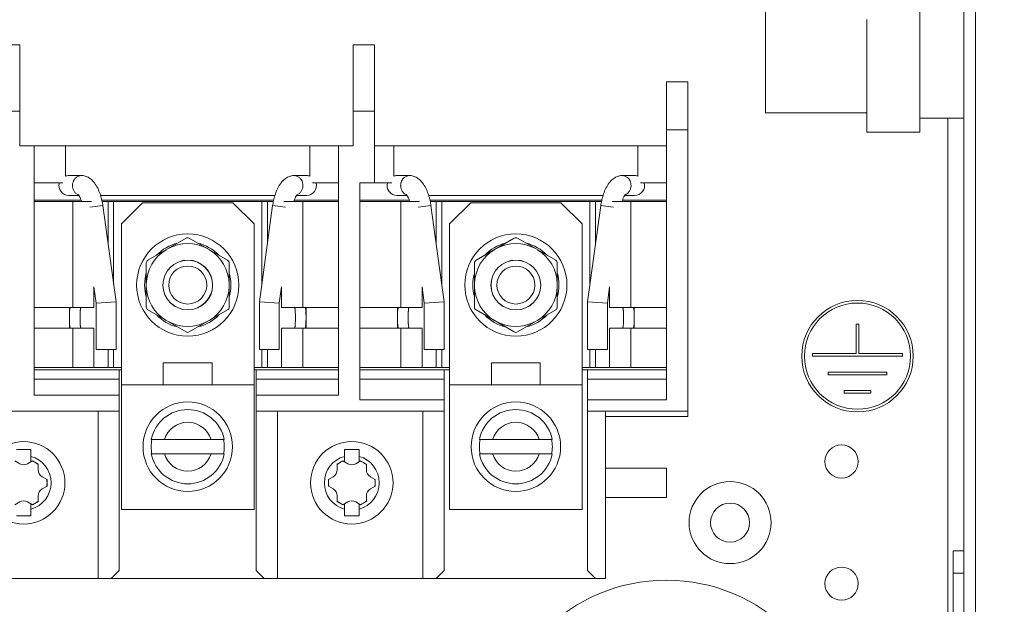
# Model space of a CAD drawing. Units: inches. Extents: x 0 to 246, y 0 to 50.
# Drawn here: x 105 to 109, y 30 to 33 of the extents above; entities that cross this region are included whole.
import ezdxf

# ---------------------------------------------------------------- set-up
doc = ezdxf.new("R2010")
doc.units = ezdxf.units.IN
doc.header["$MEASUREMENT"] = 0
doc.layers.add('CONTINUOUS1', color=7, linetype='Continuous', lineweight=20)
doc.layers.add('DIM', color=2, linetype='Continuous', lineweight=20)
doc.styles.add('RomanS', font='romans.shx')
doc.dimstyles.new('SchneiderElectric Dual Below', dxfattribs={"dimscale": 0, "dimtxt": 0.1, "dimasz": 0.07, "dimexe": 0.0625, "dimexo": 0.0625, "dimgap": 0.04, "dimtad": 0, "dimtih": 1, "dimtoh": 1, "dimrnd": 0.001, "dimzin": 4, "dimdsep": 46, "dimtxsty": 'RomanS', "dimblk": 'SEArrow', "dimcen": 0.09, "dimclrd": 256, "dimclre": 256, "dimclrt": 256, "dimadec": 0, "dimazin": 1, "dimtfac": 1, "dimtofl": 0, "dimtmove": 0, "dimatfit": 3, "dimldrblk": 'SEArrow', "dimfxl": 1, "dimtolj": 1, "dimtzin": 0, "dimlwd": -1, "dimlwe": -1, "dimarcsym": 0})

# ---------------------------------------------------------------- blocks, each defined once
blk = doc.blocks.new('SEArrow')
at = {"linetype": 'ByBlock', "lineweight": -2}
blk.add_lwpolyline([(0, 0, 0, 0.5, 0), (-1, 0, 0.5, 0.5, 0)], format="xyseb", dxfattribs=at)
blk = doc.blocks.new('*D25')
at = {"layer": 'Defpoints', "color": 0, "transparency": 16777216}
for p in [(105.4644, 43.4754), (112.5037, 43.4754), (107.8067, 29.4254)]:
    blk.add_point(p, dxfattribs=at)
at = {"layer": 'DIM', "transparency": 16777216}
for p, q in [((105.7769, 43.4754), (112.8162, 43.4754)), ((112.5037, 43.1254), (112.5037, 37.1446)), ((112.5037, 29.7754), (112.5037, 35.328)), ((108.1192, 29.4254), (112.8162, 29.4254))]:
    blk.add_line(p, q, dxfattribs=at)
at = {"layer": 'DIM', "transparency": 16777216, "xscale": 0.35, "yscale": 0.35, "zscale": 0.35}
for p, rotation in [((112.5037, 43.4754), 90), ((112.5037, 29.4254), 270)]:
    blk.add_blockref('SEArrow', p, dxfattribs=dict(at, rotation=rotation))
at = {"layer": 'DIM', "transparency": 16777216, "insert": (112.5037, 36.9446), "char_height": 0.5, "attachment_point": 2, "line_spacing_factor": 0.9, "style": 'RomanS'}
blk.add_mtext('\\A1;11.24\\P{\\H0.8x; [286]', dxfattribs=at)

msp = doc.modelspace()

# ---------------------------------------------------------------- linework, layer by layer
at = {"layer": 'CONTINUOUS1'}
for p, q in [((109.1356, 28.2791), (109.1356, 45.2004)), ((109.1919, 27.7004), (109.1919, 45.2004)), ((108.2019, 37.6754), (108.2019, 32.4424)), ((108.9294, 32.3512), (108.9294, 37.0574)), ((108.6794, 32.3512), (108.6794, 32.8824)), ((104.5906, 32.7629), (104.6906, 32.7629)), ((104.6906, 32.7629), (104.6906, 32.2879)), ((106.2606, 32.7629), (106.3606, 32.7629)), ((106.2606, 32.7629), (106.2606, 32.2879)), ((106.3606, 32.1129), (106.3606, 32.7629)), ((107.7369, 32.5879), (107.8369, 32.5879)), ((107.7369, 31.0916), (107.7369, 32.5879)), ((107.8369, 31.0129), (107.8369, 32.5879)), ((104.5906, 32.4504), (104.6906, 32.4504)), ((106.2606, 32.4504), (106.3606, 32.4504)), ((108.6794, 32.4424), (108.2019, 32.4424)), ((109.1356, 32.4174), (108.9294, 32.4174)), ((109.0606, 27.7004), (109.0606, 32.4174)), ((107.8369, 32.3629), (107.7369, 32.3629)), ((108.9294, 32.3512), (108.6794, 32.3512)), ((104.6906, 32.2879), (106.2606, 32.2879)), ((104.7594, 31.1129), (104.7594, 32.2879)), ((104.9069, 32.2879), (104.9069, 32.1438)), ((106.0569, 32.2879), (106.0569, 32.1438)), ((106.1919, 31.1129), (106.1919, 32.2879)), ((107.7369, 32.2879), (106.3606, 32.2879)), ((106.4519, 32.2879), (106.4519, 32.1438)), ((107.6019, 32.2879), (107.6019, 32.1438)), ((104.9227, 32.1472), (104.9815, 32.1472)), ((105.9823, 32.1472), (106.0413, 32.1472)), ((106.4677, 32.1472), (106.5265, 32.1472)), ((107.5273, 32.1472), (107.5863, 32.1472)), ((104.8938, 32.1129), (104.7594, 32.1129)), ((106.1919, 32.1129), (106.0692, 32.1129)), ((106.4425, 32.1129), (106.2919, 32.1129)), ((106.2919, 31.0916), (106.2919, 32.1129)), ((107.7369, 32.1129), (107.6142, 32.1129)), ((104.923, 32.0535), (104.9696, 32.0535)), ((105.8923, 32.0535), (105.0715, 32.0535)), ((105.9942, 32.0535), (106.0413, 32.0535)), ((106.468, 32.0535), (106.5146, 32.0535)), ((107.4373, 32.0535), (106.6165, 32.0535)), ((107.5392, 32.0535), (107.5863, 32.0535)), ((104.9799, 32.0316), (104.7594, 32.0316)), ((104.7594, 32.0254), (105.0282, 32.0254)), ((104.9402, 32.0254), (104.9402, 31.5266)), ((104.9814, 32.0274), (104.9821, 32.0254)), ((105.0821, 32.0067), (105.0215, 31.9984)), ((105.8863, 32.0316), (105.0775, 32.0316)), ((105.0789, 32.0254), (105.8849, 32.0254)), ((105.0821, 32.0067), (105.0815, 32.0109)), ((105.0821, 32.0067), (105.1444, 31.5529)), ((105.1069, 32.0254), (105.1069, 31.8262)), ((105.133, 32.0254), (105.133, 31.6361)), ((105.2694, 32.0191), (105.1694, 31.9191)), ((105.6944, 32.0191), (105.2694, 32.0191)), ((105.7944, 31.9191), (105.6944, 32.0191)), ((105.8817, 32.0067), (105.8194, 31.5529)), ((105.8308, 32.0254), (105.8308, 31.6361)), ((105.8569, 32.0254), (105.8569, 31.8262)), ((105.8817, 32.0067), (105.9423, 31.9984)), ((105.9346, 32.0254), (106.1919, 32.0254)), ((105.9817, 32.0254), (105.9824, 32.0275)), ((106.1919, 32.0316), (105.9838, 32.0316)), ((106.0236, 32.0254), (106.0236, 31.5266)), ((106.5249, 32.0316), (106.2919, 32.0316)), ((106.2919, 32.0254), (106.5732, 32.0254)), ((106.4852, 32.0254), (106.4852, 31.5266)), ((106.5264, 32.0274), (106.5271, 32.0254)), ((106.6271, 32.0067), (106.5665, 31.9984)), ((107.4313, 32.0316), (106.6225, 32.0316)), ((106.6239, 32.0254), (107.4299, 32.0254)), ((106.6271, 32.0067), (106.6265, 32.0109)), ((106.6271, 32.0067), (106.6894, 31.5529)), ((106.6519, 32.0254), (106.6519, 31.8262)), ((106.678, 32.0254), (106.678, 31.6361)), ((106.8144, 32.0191), (106.7144, 31.9191)), ((107.2394, 32.0191), (106.8144, 32.0191)), ((107.3394, 31.9191), (107.2394, 32.0191)), ((107.4267, 32.0067), (107.3644, 31.5529)), ((107.3758, 32.0254), (107.3758, 31.6361)), ((107.4019, 32.0254), (107.4019, 31.8262)), ((107.4267, 32.0067), (107.4873, 31.9984)), ((107.4796, 32.0254), (107.7369, 32.0254)), ((107.5267, 32.0254), (107.5274, 32.0275)), ((107.7369, 32.0316), (107.5288, 32.0316)), ((107.5686, 32.0254), (107.5686, 31.5266)), ((105.1694, 31.9191), (105.1694, 30.5741)), ((105.7944, 31.9191), (105.7944, 30.5741)), ((106.7144, 31.9191), (106.7144, 30.5741)), ((107.3394, 31.9191), (107.3394, 30.5741)), ((105.4744, 31.8525), (105.2944, 31.7485)), ((105.6694, 31.7485), (105.4894, 31.8525)), ((107.0194, 31.8525), (106.8394, 31.7485)), ((107.2144, 31.7485), (107.0344, 31.8525)), ((105.2869, 31.7355), (105.2869, 31.5277)), ((105.6769, 31.5277), (105.6769, 31.7355)), ((106.8319, 31.7355), (106.8319, 31.5277)), ((107.2219, 31.5277), (107.2219, 31.7355)), ((105.0402, 31.6229), (105.0506, 31.5465)), ((105.0402, 31.6226), (105.0402, 31.5266)), ((105.3647, 31.6316), (105.365, 31.6316)), ((105.5991, 31.6316), (105.5988, 31.6316)), ((105.9236, 31.6229), (105.9131, 31.5465)), ((105.9236, 31.6226), (105.9236, 31.5266)), ((106.5852, 31.6229), (106.5956, 31.5465)), ((106.5852, 31.6226), (106.5852, 31.5266)), ((106.9097, 31.6316), (106.91, 31.6316)), ((107.1441, 31.6316), (107.1438, 31.6316)), ((107.4686, 31.6229), (107.4581, 31.5465)), ((107.4686, 31.6226), (107.4686, 31.5266)), ((104.7594, 31.5266), (105.0402, 31.5266)), ((104.9244, 31.4291), (104.9244, 31.5266)), ((105.1444, 31.5529), (105.0506, 31.5465)), ((105.0506, 31.5465), (105.0506, 31.3285)), ((105.1444, 31.5529), (105.1444, 31.3285)), ((105.8194, 31.5529), (105.9131, 31.5465)), ((105.8194, 31.5529), (105.8194, 31.3285)), ((105.9131, 31.5465), (105.9131, 31.3285)), ((105.9236, 31.5266), (106.1919, 31.5266)), ((106.0394, 31.4291), (106.0394, 31.5266)), ((106.2919, 31.5266), (106.5852, 31.5266)), ((106.4694, 31.4291), (106.4694, 31.5266)), ((106.6894, 31.5529), (106.5956, 31.5465)), ((106.5956, 31.5465), (106.5956, 31.3285)), ((106.6894, 31.5529), (106.6894, 31.3285)), ((107.3644, 31.5529), (107.4581, 31.5465)), ((107.3644, 31.5529), (107.3644, 31.3285)), ((107.4581, 31.5465), (107.4581, 31.3285)), ((107.4686, 31.5266), (107.7369, 31.5266)), ((107.5844, 31.4291), (107.5844, 31.5266)), ((105.2944, 31.5147), (105.4744, 31.4108)), ((105.4894, 31.4108), (105.6694, 31.5147)), ((106.8394, 31.5147), (107.0194, 31.4108)), ((107.0344, 31.4108), (107.2144, 31.5147)), ((108.6419, 31.4468), (108.6294, 31.4468)), ((108.6294, 31.4468), (108.6294, 31.3093)), ((108.6419, 31.3093), (108.6419, 31.4468)), ((104.7594, 31.4291), (105.0402, 31.4291)), ((104.9402, 31.4291), (104.9402, 31.2441)), ((105.0402, 31.4291), (105.0402, 31.2441)), ((105.9236, 31.4291), (106.1919, 31.4291)), ((105.9236, 31.4291), (105.9236, 31.2441)), ((106.0236, 31.4291), (106.0236, 31.2441)), ((106.2919, 31.4291), (106.5852, 31.4291)), ((106.4852, 31.4291), (106.4852, 31.2441)), ((106.5852, 31.4291), (106.5852, 31.2441)), ((107.4686, 31.4291), (107.7369, 31.4291)), ((107.4686, 31.4291), (107.4686, 31.2441)), ((107.5686, 31.4291), (107.5686, 31.2441)), ((105.1444, 31.3285), (105.0506, 31.3285)), ((105.1069, 31.3285), (105.1069, 31.2441)), ((105.133, 31.3285), (105.133, 31.2441)), ((105.8194, 31.3285), (105.9131, 31.3285)), ((105.8308, 31.3285), (105.8308, 31.2441)), ((105.8569, 31.3285), (105.8569, 31.2441)), ((106.6894, 31.3285), (106.5956, 31.3285)), ((106.6519, 31.3285), (106.6519, 31.2441)), ((106.678, 31.3285), (106.678, 31.2441)), ((107.3644, 31.3285), (107.4581, 31.3285)), ((107.3758, 31.3285), (107.3758, 31.2441)), ((107.4019, 31.3285), (107.4019, 31.2441)), ((108.6294, 31.3093), (108.4231, 31.3093)), ((108.4231, 31.3093), (108.4231, 31.2968)), ((108.4231, 31.2968), (108.8481, 31.2968)), ((108.8481, 31.3093), (108.6419, 31.3093)), ((108.8481, 31.2968), (108.8481, 31.3093)), ((105.5969, 31.2654), (105.3669, 31.2654)), ((105.3669, 31.1616), (105.3669, 31.2654)), ((105.5969, 31.1616), (105.5969, 31.2654)), ((107.1419, 31.2654), (106.9119, 31.2654)), ((106.9119, 31.1616), (106.9119, 31.2654)), ((107.1419, 31.1616), (107.1419, 31.2654)), ((104.7594, 31.2441), (105.1694, 31.2441)), ((105.1694, 31.2316), (104.7594, 31.2316)), ((105.1594, 30.2879), (105.1594, 31.2316)), ((105.7944, 31.2441), (106.1919, 31.2441)), ((106.1919, 31.2316), (105.7944, 31.2316)), ((105.8044, 30.2879), (105.8044, 31.2316)), ((106.2919, 31.2441), (106.7144, 31.2441)), ((106.7144, 31.2316), (106.2919, 31.2316)), ((106.6894, 30.2879), (106.6894, 31.2316)), ((107.3394, 31.2441), (107.7369, 31.2441)), ((107.7369, 31.2316), (107.3394, 31.2316)), ((107.3644, 30.2879), (107.3644, 31.2316)), ((108.7731, 31.2218), (108.4981, 31.2218)), ((108.4981, 31.2218), (108.4981, 31.2093)), ((108.4981, 31.2093), (108.7731, 31.2093)), ((108.7731, 31.2093), (108.7731, 31.2218)), ((104.7594, 31.1879), (105.1594, 31.1879)), ((105.7944, 31.1616), (105.1694, 31.1616)), ((105.8044, 31.1879), (106.1919, 31.1879)), ((106.2919, 31.1879), (106.6894, 31.1879)), ((107.3394, 31.1616), (106.7144, 31.1616)), ((107.3644, 31.1879), (107.7369, 31.1879)), ((104.7594, 31.1129), (105.1594, 31.1129)), ((105.8044, 31.1129), (106.1919, 31.1129)), ((108.6981, 31.1343), (108.5731, 31.1343)), ((108.5731, 31.1343), (108.5731, 31.1218)), ((108.5731, 31.1218), (108.6981, 31.1218)), ((108.6981, 31.1218), (108.6981, 31.1343)), ((106.2919, 31.0916), (106.6894, 31.0916)), ((107.3644, 31.0916), (107.7369, 31.0916)), ((104.2594, 31.0379), (105.1594, 31.0379)), ((105.0594, 30.2504), (105.0594, 31.0379)), ((105.8044, 31.0379), (106.6894, 31.0379)), ((105.9044, 30.2504), (105.9044, 31.0379)), ((106.5894, 30.2504), (106.5894, 31.0379)), ((107.3644, 31.0379), (107.8369, 31.0379)), ((107.4494, 30.2504), (107.4494, 31.0379)), ((107.4494, 31.0129), (107.8369, 31.0129)), ((105.3103, 30.9047), (105.6535, 30.9047)), ((106.8553, 30.9047), (107.1985, 30.9047)), ((104.675, 30.8566), (104.7438, 30.8566)), ((104.7438, 30.7994), (104.7438, 30.8566)), ((105.3103, 30.836), (105.6535, 30.836)), ((106.22, 30.8566), (106.2888, 30.8566)), ((106.22, 30.7994), (106.22, 30.8566)), ((106.2888, 30.7994), (106.2888, 30.8566)), ((106.8553, 30.836), (107.1985, 30.836)), ((104.6679, 30.8036), (104.6906, 30.7904)), ((104.7509, 30.8036), (104.7281, 30.7904)), ((104.778, 30.7879), (104.7509, 30.8036)), ((104.778, 30.7616), (104.778, 30.7879)), ((106.1858, 30.7879), (106.2129, 30.8036)), ((106.1858, 30.7616), (106.1858, 30.7879)), ((106.2129, 30.8036), (106.2356, 30.7904)), ((106.2959, 30.8036), (106.2731, 30.7904)), ((106.323, 30.7879), (106.2959, 30.8036)), ((106.323, 30.7616), (106.323, 30.7879)), ((107.7369, 30.7691), (107.4494, 30.7691)), ((107.7369, 30.6316), (107.7369, 30.7691)), ((104.7968, 30.7291), (104.8195, 30.716)), ((104.8195, 30.716), (104.8195, 30.6847)), ((106.167, 30.7291), (106.1442, 30.716)), ((106.1442, 30.716), (106.1442, 30.6847)), ((106.3418, 30.7291), (106.3645, 30.716)), ((106.3645, 30.716), (106.3645, 30.6847)), ((104.8195, 30.6847), (104.7968, 30.6716)), ((106.1442, 30.6847), (106.167, 30.6716)), ((106.3645, 30.6847), (106.3418, 30.6716)), ((104.6906, 30.6103), (104.6679, 30.5972)), ((104.7281, 30.6103), (104.7509, 30.5972)), ((104.7438, 30.5441), (104.7438, 30.6013)), ((104.7509, 30.5972), (104.778, 30.6128)), ((104.778, 30.6128), (104.778, 30.6391)), ((106.1858, 30.6128), (106.1858, 30.6391)), ((106.2129, 30.5972), (106.1858, 30.6128)), ((106.2356, 30.6103), (106.2129, 30.5972)), ((106.22, 30.5441), (106.22, 30.6013)), ((106.2731, 30.6103), (106.2959, 30.5972)), ((106.2888, 30.5441), (106.2888, 30.6013)), ((106.2959, 30.5972), (106.323, 30.6128)), ((106.323, 30.6128), (106.323, 30.6391)), ((107.4494, 30.6316), (107.7369, 30.6316)), ((105.7944, 30.5741), (105.1694, 30.5741)), ((107.3394, 30.5741), (106.7144, 30.5741)), ((104.7438, 30.5441), (104.675, 30.5441)), ((106.2888, 30.5441), (106.22, 30.5441)), ((109.1356, 30.3799), (109.0856, 30.3799)), ((109.0856, 28.3791), (109.0856, 30.3799)), ((105.1219, 30.2504), (105.1594, 30.2879)), ((105.8044, 30.2879), (105.8419, 30.2504)), ((106.6519, 30.2504), (106.6894, 30.2879)), ((107.3644, 30.2879), (107.4019, 30.2504)), ((109.1356, 30.2755), (109.0856, 30.2755)), ((107.4494, 30.2504), (103.5144, 30.2504))]:
    msp.add_line(p, q, dxfattribs=at)
for points in [[(104.9866, 32.147), (104.9861, 32.1471), (104.985, 32.1471), (104.9838, 32.1472), (104.9826, 32.1472), (104.9815, 32.1472)], [(105.0426, 32.1126), (105.0383, 32.1179), (105.0341, 32.1226), (105.0298, 32.1269), (105.0254, 32.1307), (105.0211, 32.134), (105.0167, 32.1369), (105.0123, 32.1394), (105.0078, 32.1416), (105.0032, 32.1434), (104.9986, 32.1449), (104.994, 32.146), (104.9894, 32.1467), (104.9865, 32.147)], [(105.9772, 32.147), (105.9745, 32.1468), (105.9699, 32.146), (105.9653, 32.1449), (105.9607, 32.1435), (105.9561, 32.1417), (105.9516, 32.1395), (105.9472, 32.137), (105.9428, 32.1341), (105.9384, 32.1307), (105.9341, 32.127), (105.9298, 32.1227), (105.9255, 32.1179)], [(105.9823, 32.1472), (105.9812, 32.1472), (105.9801, 32.1472), (105.9789, 32.1471), (105.9778, 32.1471), (105.9772, 32.147)], [(106.5316, 32.147), (106.5311, 32.1471), (106.53, 32.1471), (106.5288, 32.1472), (106.5276, 32.1472), (106.5265, 32.1472)], [(106.5833, 32.1179), (106.5791, 32.1226), (106.5748, 32.1269), (106.5704, 32.1307), (106.5661, 32.134), (106.5617, 32.1369), (106.5573, 32.1394), (106.5528, 32.1416), (106.5482, 32.1434), (106.5436, 32.1449), (106.539, 32.146), (106.5344, 32.1467), (106.5315, 32.147)], [(107.5222, 32.147), (107.5195, 32.1468), (107.5149, 32.146), (107.5103, 32.1449), (107.5057, 32.1435), (107.5011, 32.1417), (107.4966, 32.1395), (107.4922, 32.137), (107.4878, 32.1341), (107.4834, 32.1307), (107.4791, 32.127), (107.4748, 32.1227), (107.4705, 32.1179)], [(107.5273, 32.1472), (107.5262, 32.1472), (107.5251, 32.1472), (107.5239, 32.1471), (107.5228, 32.1471), (107.5222, 32.147)], [(105.0729, 32.049), (105.0709, 32.0553), (105.0688, 32.0616), (105.0664, 32.068), (105.0638, 32.0744), (105.061, 32.0809), (105.0578, 32.0876), (105.0544, 32.0942), (105.0507, 32.1006), (105.0468, 32.1067), (105.0426, 32.1126)], [(105.9255, 32.1179), (105.9213, 32.1126), (105.9171, 32.1068), (105.9131, 32.1006), (105.9095, 32.0943), (105.906, 32.0876), (105.9028, 32.081), (105.9, 32.0745), (105.8974, 32.0681), (105.895, 32.0617), (105.8929, 32.0554)], [(106.6179, 32.049), (106.6159, 32.0553), (106.6138, 32.0616), (106.6114, 32.068), (106.6088, 32.0744), (106.606, 32.0809), (106.6028, 32.0876), (106.5994, 32.0942), (106.5957, 32.1006), (106.5918, 32.1067), (106.5876, 32.1126), (106.5833, 32.1179)], [(107.4705, 32.1179), (107.4663, 32.1126), (107.4621, 32.1068), (107.4581, 32.1006), (107.4545, 32.0943), (107.451, 32.0876), (107.4478, 32.081), (107.445, 32.0745), (107.4424, 32.0681), (107.44, 32.0617), (107.4379, 32.0554)], [(104.966, 32.0582), (104.9662, 32.058), (104.9665, 32.0576), (104.967, 32.057), (104.9677, 32.0562), (104.9685, 32.0551), (104.9693, 32.0538)], [(104.9693, 32.0538), (104.9703, 32.0523), (104.9714, 32.0505), (104.9725, 32.0485), (104.9737, 32.0462), (104.9749, 32.0437), (104.9762, 32.0409), (104.9775, 32.0379), (104.9788, 32.0346), (104.9801, 32.0311), (104.9814, 32.0274)], [(105.0815, 32.0109), (105.0804, 32.0174), (105.0792, 32.0239), (105.0778, 32.0302), (105.0763, 32.0365), (105.0747, 32.0428), (105.0729, 32.049)], [(105.8929, 32.0554), (105.8909, 32.0491), (105.8891, 32.0429), (105.8875, 32.0366), (105.886, 32.0303), (105.8846, 32.0239), (105.8834, 32.0174)], [(105.9824, 32.0275), (105.9837, 32.0312), (105.985, 32.0347), (105.9863, 32.038), (105.9876, 32.041), (105.9889, 32.0438), (105.9901, 32.0463), (105.9913, 32.0485), (105.9924, 32.0506), (105.9935, 32.0523)], [(105.9935, 32.0523), (105.9945, 32.0538), (105.9953, 32.0551), (105.9961, 32.0562), (105.9968, 32.057), (105.9969, 32.0571)], [(106.511, 32.0582), (106.5112, 32.058), (106.5115, 32.0576), (106.512, 32.057), (106.5127, 32.0562), (106.5135, 32.0551), (106.5143, 32.0538)], [(106.5143, 32.0538), (106.5153, 32.0523), (106.5164, 32.0505), (106.5175, 32.0485), (106.5187, 32.0462), (106.5199, 32.0437), (106.5212, 32.0409), (106.5225, 32.0379), (106.5238, 32.0346), (106.5251, 32.0311), (106.5264, 32.0274)], [(106.6265, 32.0109), (106.6254, 32.0174), (106.6242, 32.0239), (106.6228, 32.0302), (106.6213, 32.0365), (106.6197, 32.0428), (106.6179, 32.049)], [(107.4379, 32.0554), (107.4359, 32.0491), (107.4341, 32.0429), (107.4325, 32.0366), (107.431, 32.0303), (107.4296, 32.0239), (107.4284, 32.0174)], [(107.5274, 32.0275), (107.5287, 32.0312), (107.53, 32.0347), (107.5313, 32.038), (107.5326, 32.041), (107.5339, 32.0438), (107.5351, 32.0463), (107.5363, 32.0485), (107.5374, 32.0506), (107.5385, 32.0523)], [(107.5385, 32.0523), (107.5395, 32.0538), (107.5403, 32.0551), (107.5411, 32.0562), (107.5418, 32.057), (107.5419, 32.0571)], [(105.8834, 32.0174), (105.8823, 32.0109), (105.8817, 32.0067)], [(107.4284, 32.0174), (107.4273, 32.0109), (107.4267, 32.0067)]]:
    msp.add_lwpolyline(points, dxfattribs=at)
for centre, radius in [((105.4819, 31.6316), 0.2406), ((107.0269, 31.6316), 0.2406), ((105.4819, 31.6316), 0.1172), ((105.4819, 31.6316), 0.1169), ((105.4819, 31.6316), 0.0894), ((107.0269, 31.6316), 0.1172), ((107.0269, 31.6316), 0.1169), ((107.0269, 31.6316), 0.0894), ((108.6356, 31.2968), 0.2625), ((108.6356, 31.2968), 0.25), ((105.4819, 30.8704), 0.2106), ((107.0269, 30.8704), 0.2106), ((104.7094, 30.7004), 0.1941), ((106.2544, 30.7004), 0.1941), ((108.5606, 30.8004), 0.0781), ((108.0356, 30.5129), 0.1931), ((108.0356, 30.5129), 0.0919), ((108.5606, 30.2254), 0.0781), ((107.7356, 29.4254), 0.8165)]:
    msp.add_circle(centre, radius, dxfattribs=at)
for centre, radius, start, end in [((104.9225, 32.1004), 0.0469, 90, 109.484), ((106.0413, 32.1004), 0.0469, 70.516, 90), ((106.4675, 32.1004), 0.0469, 90, 109.484), ((107.5863, 32.1004), 0.0469, 70.516, 90), ((104.9225, 32.1004), 0.0469, 164.5219, 270), ((104.9915, 32.1004), 0.052, 166.1142, 180.0321), ((105.972, 32.1004), 0.0522, 0, 13.8537), ((106.0413, 32.1004), 0.0469, 270, 15.4781), ((106.4675, 32.1004), 0.0469, 164.5219, 270), ((106.5365, 32.1004), 0.052, 166.1142, 180.0321), ((107.517, 32.1004), 0.0522, 0, 13.8537), ((107.5863, 32.1004), 0.0469, 270, 15.4781), ((104.9819, 32.0926), 0.0391, 247.3576, 248.757), ((106.5269, 32.0926), 0.0391, 247.3576, 248.757), ((105.4819, 31.8395), 0.015, 60, 120), ((107.0269, 31.8395), 0.015, 60, 120), ((105.4819, 31.6316), 0.2031, 103.7398, 136.2602), ((105.4819, 31.6316), 0.1951, 61.5592, 118.4408), ((105.4819, 31.6316), 0.2031, 43.7398, 76.2602), ((107.0269, 31.6316), 0.2031, 103.7398, 136.2602), ((107.0269, 31.6316), 0.1951, 61.5592, 118.4408), ((107.0269, 31.6316), 0.2031, 43.7398, 76.2602), ((105.4819, 31.6316), 0.1951, 121.5592, 178.4408), ((105.4819, 31.6316), 0.1951, 1.5592, 58.4408), ((107.0269, 31.6316), 0.1951, 121.5592, 178.4408), ((107.0269, 31.6316), 0.1951, 1.5592, 58.4408), ((105.3019, 31.7355), 0.015, 120, 180), ((105.6619, 31.7355), 0.015, 0, 60), ((106.8469, 31.7355), 0.015, 120, 180), ((107.2069, 31.7355), 0.015, 0, 60), ((105.4819, 31.6316), 0.2031, 163.7398, 196.2602), ((105.4819, 31.6316), 0.2031, 343.7398, 16.2602), ((107.0269, 31.6316), 0.2031, 163.7398, 196.2602), ((107.0269, 31.6316), 0.2031, 343.7398, 16.2602), ((105.4819, 31.6316), 0.1951, 181.5592, 238.4408), ((105.4819, 31.6316), 0.1951, 301.5592, 358.4408), ((107.0269, 31.6316), 0.1951, 181.5592, 238.4408), ((107.0269, 31.6316), 0.1951, 301.5592, 358.4408), ((105.3019, 31.5277), 0.015, 180, 240), ((105.6619, 31.5277), 0.015, 300, 0), ((106.8469, 31.5277), 0.015, 180, 240), ((107.2069, 31.5277), 0.015, 300, 0), ((105.4819, 31.6316), 0.2031, 223.7398, 256.2602), ((105.4819, 31.6316), 0.2031, 283.7398, 316.2602), ((107.0269, 31.6316), 0.2031, 223.7398, 256.2602), ((107.0269, 31.6316), 0.2031, 283.7398, 316.2602), ((105.4819, 31.6316), 0.1951, 241.5592, 298.4408), ((107.0269, 31.6316), 0.1951, 241.5592, 298.4408), ((105.4819, 31.4238), 0.015, 240, 300), ((107.0269, 31.4238), 0.015, 240, 300), ((105.4819, 30.8704), 0.175, 11.3282, 168.6718), ((107.0269, 30.8704), 0.175, 11.3282, 168.6718), ((105.4819, 30.8704), 0.115, 17.3923, 162.6077), ((107.0269, 30.8704), 0.115, 17.3923, 162.6077), ((105.4819, 30.8704), 0.1719, 168.4585, 191.5415), ((105.4819, 30.8704), 0.1719, 348.4585, 11.5415), ((107.0269, 30.8704), 0.1719, 168.4585, 191.5415), ((107.0269, 30.8704), 0.1719, 348.4585, 11.5415), ((105.4819, 30.8704), 0.175, 191.3282, 348.6718), ((105.4819, 30.8704), 0.115, 197.3923, 342.6077), ((107.0269, 30.8704), 0.175, 191.3282, 348.6718), ((107.0269, 30.8704), 0.115, 197.3923, 342.6077), ((104.7094, 30.8229), 0.0375, 240, 300), ((104.7094, 30.7004), 0.1291, 285.4468, 74.5532), ((104.7094, 30.7004), 0.1101, 51.4754, 68.5246), ((106.2544, 30.7004), 0.1291, 105.4468, 254.5532), ((106.2544, 30.7004), 0.1101, 111.4754, 128.5246), ((106.2544, 30.8229), 0.0375, 240, 300), ((106.2544, 30.7004), 0.1291, 285.4468, 74.5532), ((106.2544, 30.7004), 0.1101, 51.4754, 68.5246), ((104.8155, 30.7616), 0.0375, 180, 240), ((106.1483, 30.7616), 0.0375, 300, 0), ((106.3605, 30.7616), 0.0375, 180, 240), ((104.7094, 30.7004), 0.1101, 351.4754, 8.5246), ((106.2544, 30.7004), 0.1101, 171.4754, 188.5246), ((106.2544, 30.7004), 0.1101, 351.4754, 8.5246), ((104.8155, 30.6391), 0.0375, 120, 180), ((106.1483, 30.6391), 0.0375, 0, 60), ((106.3605, 30.6391), 0.0375, 120, 180), ((104.7094, 30.5778), 0.0375, 60, 120), ((104.7094, 30.7004), 0.1101, 291.4754, 308.5246), ((106.2544, 30.7004), 0.1101, 231.4754, 248.5246), ((106.2544, 30.5778), 0.0375, 60, 120), ((106.2544, 30.7004), 0.1101, 291.4754, 308.5246)]:
    msp.add_arc(centre, radius, start, end, dxfattribs=at)
for points, knots in [([(104.9815, 32.1472), (104.9792, 32.1472), (104.9747, 32.1468), (104.968, 32.145), (104.9617, 32.1419), (104.9559, 32.1378), (104.9509, 32.1327), (104.9473, 32.1277), (104.9449, 32.1234), (104.9429, 32.1189), (104.9417, 32.1153), (104.9411, 32.1129)], [0, 0, 0, 0, 0.119386, 0.239483, 0.361023, 0.484509, 0.610212, 0.73818, 0.803009, 0.86831, 1, 1, 1, 1]), ([(106.0227, 32.1129), (106.0221, 32.1153), (106.0209, 32.1189), (106.0189, 32.1234), (106.0165, 32.1277), (106.0129, 32.1327), (106.0078, 32.1378), (106.0021, 32.1419), (105.9958, 32.145), (105.9891, 32.1468), (105.9846, 32.1472), (105.9823, 32.1472)], [0, 0, 0, 0, 0.13169, 0.196991, 0.26182, 0.389788, 0.515492, 0.638977, 0.760517, 0.880614, 1, 1, 1, 1]), ([(106.5265, 32.1472), (106.5242, 32.1472), (106.5197, 32.1468), (106.513, 32.145), (106.5067, 32.1419), (106.5009, 32.1378), (106.4959, 32.1327), (106.4923, 32.1277), (106.4899, 32.1234), (106.4879, 32.1189), (106.4867, 32.1153), (106.4861, 32.1129)], [0, 0, 0, 0, 0.119386, 0.239483, 0.361023, 0.484509, 0.610212, 0.73818, 0.803009, 0.86831, 1, 1, 1, 1]), ([(107.5677, 32.1129), (107.5671, 32.1153), (107.5659, 32.1189), (107.5639, 32.1234), (107.5615, 32.1277), (107.5579, 32.1327), (107.5528, 32.1378), (107.5471, 32.1419), (107.5408, 32.145), (107.5341, 32.1468), (107.5296, 32.1472), (107.5273, 32.1472)], [0, 0, 0, 0, 0.13169, 0.196991, 0.26182, 0.389788, 0.515492, 0.638977, 0.760517, 0.880614, 1, 1, 1, 1]), ([(104.9396, 32.1004), (104.9396, 32.098), (104.9399, 32.0933), (104.9413, 32.0863), (104.9437, 32.0797), (104.9469, 32.0736), (104.9509, 32.068), (104.9556, 32.0632), (104.9609, 32.0593), (104.9648, 32.0573), (104.9668, 32.0564)], [0, 0, 0, 0, 0.12977, 0.259036, 0.387107, 0.513618, 0.638228, 0.760781, 0.881303, 1, 1, 1, 1]), ([(105.9961, 32.0561), (105.9981, 32.0569), (106.0021, 32.0588), (106.0076, 32.0628), (106.0125, 32.0676), (106.0166, 32.0731), (106.02, 32.0794), (106.0224, 32.0861), (106.0239, 32.0931), (106.0242, 32.098), (106.0242, 32.1004)], [0, 0, 0, 0, 0.118601, 0.239013, 0.361482, 0.486054, 0.612582, 0.740722, 0.870095, 1, 1, 1, 1]), ([(106.4846, 32.1004), (106.4846, 32.098), (106.4849, 32.0933), (106.4863, 32.0863), (106.4887, 32.0797), (106.4919, 32.0736), (106.4959, 32.068), (106.5006, 32.0632), (106.5059, 32.0593), (106.5098, 32.0573), (106.5118, 32.0564)], [0, 0, 0, 0, 0.12977, 0.259036, 0.387107, 0.513618, 0.638228, 0.760781, 0.881303, 1, 1, 1, 1]), ([(107.5411, 32.0561), (107.5431, 32.0569), (107.5471, 32.0588), (107.5526, 32.0628), (107.5575, 32.0676), (107.5616, 32.0731), (107.565, 32.0794), (107.5674, 32.0861), (107.5689, 32.0931), (107.5692, 32.098), (107.5692, 32.1004)], [0, 0, 0, 0, 0.118601, 0.239013, 0.361482, 0.486054, 0.612582, 0.740722, 0.870095, 1, 1, 1, 1]), ([(104.9293, 31.4291), (104.9292, 31.4291), (104.929, 31.4292), (104.9287, 31.4293), (104.9284, 31.4296), (104.928, 31.4303), (104.9275, 31.4313), (104.9271, 31.4329), (104.9267, 31.435), (104.9263, 31.4374), (104.926, 31.4402), (104.9257, 31.4447), (104.9253, 31.4511), (104.9251, 31.4594), (104.925, 31.4685), (104.9249, 31.4779), (104.925, 31.4873), (104.9251, 31.4963), (104.9253, 31.5047), (104.9257, 31.511), (104.926, 31.5155), (104.9263, 31.5183), (104.9267, 31.5208), (104.9271, 31.5228), (104.9275, 31.5244), (104.928, 31.5255), (104.9284, 31.5261), (104.9287, 31.5264), (104.929, 31.5266), (104.9292, 31.5266), (104.9293, 31.5266)], [0, 0, 0, 0, 0.003188, 0.006688, 0.010813, 0.015756, 0.028477, 0.04527, 0.066175, 0.091118, 0.11992, 0.152331, 0.226815, 0.311803, 0.40405, 0.500002, 0.595951, 0.688197, 0.773185, 0.847668, 0.88008, 0.908882, 0.933825, 0.95473, 0.971523, 0.984244, 0.989187, 0.993312, 0.996812, 1, 1, 1, 1]), ([(104.9798, 31.5266), (104.9797, 31.5266), (104.9794, 31.5266), (104.9791, 31.5264), (104.9788, 31.5261), (104.9783, 31.5255), (104.9778, 31.5244), (104.9773, 31.5228), (104.9769, 31.5208), (104.9765, 31.5183), (104.9762, 31.5155), (104.9759, 31.5123), (104.9757, 31.5088), (104.9754, 31.5035), (104.9752, 31.4963), (104.975, 31.4873), (104.975, 31.4779), (104.975, 31.4684), (104.9752, 31.4594), (104.9754, 31.4522), (104.9757, 31.447), (104.9759, 31.4434), (104.9762, 31.4402), (104.9765, 31.4374), (104.9769, 31.4349), (104.9773, 31.4329), (104.9778, 31.4313), (104.9783, 31.4302), (104.9788, 31.4296), (104.9791, 31.4293), (104.9794, 31.4292), (104.9797, 31.4291), (104.9798, 31.4291)], [0, 0, 0, 0, 0.003485, 0.007234, 0.01155, 0.016632, 0.029516, 0.046362, 0.06727, 0.092173, 0.120901, 0.153234, 0.188874, 0.2275, 0.312245, 0.404267, 0.500002, 0.595736, 0.687755, 0.7725, 0.811127, 0.846766, 0.879099, 0.907827, 0.93273, 0.953637, 0.970484, 0.983368, 0.98845, 0.992766, 0.996515, 1, 1, 1, 1]), ([(105.984, 31.4291), (105.9841, 31.4291), (105.9844, 31.4292), (105.9847, 31.4293), (105.985, 31.4296), (105.9855, 31.4302), (105.986, 31.4313), (105.9864, 31.4329), (105.9869, 31.4349), (105.9873, 31.4374), (105.9876, 31.4402), (105.9879, 31.4434), (105.9881, 31.447), (105.9884, 31.4522), (105.9886, 31.4594), (105.9888, 31.4684), (105.9888, 31.4779), (105.9888, 31.4873), (105.9886, 31.4963), (105.9884, 31.5035), (105.9881, 31.5088), (105.9879, 31.5123), (105.9876, 31.5155), (105.9873, 31.5183), (105.9869, 31.5208), (105.9864, 31.5228), (105.986, 31.5244), (105.9855, 31.5255), (105.985, 31.5261), (105.9847, 31.5264), (105.9844, 31.5266), (105.9841, 31.5266), (105.984, 31.5266)], [0, 0, 0, 0, 0.003485, 0.007234, 0.01155, 0.016632, 0.029516, 0.046362, 0.06727, 0.092173, 0.120901, 0.153232, 0.188871, 0.227497, 0.312242, 0.404262, 0.499998, 0.595735, 0.687758, 0.772503, 0.811128, 0.846767, 0.879099, 0.907828, 0.93273, 0.953638, 0.970484, 0.983369, 0.988451, 0.992766, 0.996515, 1, 1, 1, 1]), ([(106.0345, 31.5266), (106.0346, 31.5266), (106.0348, 31.5266), (106.0351, 31.5264), (106.0354, 31.5261), (106.0358, 31.5255), (106.0363, 31.5244), (106.0367, 31.5228), (106.0371, 31.5208), (106.0375, 31.5183), (106.0378, 31.5155), (106.0381, 31.511), (106.0384, 31.5047), (106.0387, 31.4963), (106.0388, 31.4873), (106.0388, 31.4779), (106.0388, 31.4685), (106.0387, 31.4594), (106.0384, 31.4511), (106.0381, 31.4447), (106.0378, 31.4402), (106.0375, 31.4374), (106.0371, 31.435), (106.0367, 31.4329), (106.0363, 31.4313), (106.0358, 31.4303), (106.0354, 31.4296), (106.0351, 31.4293), (106.0348, 31.4292), (106.0346, 31.4291), (106.0345, 31.4291)], [0, 0, 0, 0, 0.003188, 0.006688, 0.010813, 0.015756, 0.028477, 0.04527, 0.066175, 0.091118, 0.11992, 0.152331, 0.226814, 0.311803, 0.404048, 0.499998, 0.59595, 0.688197, 0.773186, 0.847669, 0.880081, 0.908883, 0.933825, 0.95473, 0.971523, 0.984244, 0.989187, 0.993312, 0.996812, 1, 1, 1, 1]), ([(106.4743, 31.4291), (106.4742, 31.4291), (106.474, 31.4292), (106.4737, 31.4293), (106.4734, 31.4296), (106.473, 31.4303), (106.4725, 31.4313), (106.4721, 31.4329), (106.4717, 31.435), (106.4713, 31.4374), (106.471, 31.4402), (106.4707, 31.4447), (106.4703, 31.4511), (106.4701, 31.4594), (106.47, 31.4685), (106.4699, 31.4779), (106.47, 31.4873), (106.4701, 31.4963), (106.4703, 31.5047), (106.4707, 31.511), (106.471, 31.5155), (106.4713, 31.5183), (106.4717, 31.5208), (106.4721, 31.5228), (106.4725, 31.5244), (106.473, 31.5255), (106.4734, 31.5261), (106.4737, 31.5264), (106.474, 31.5266), (106.4742, 31.5266), (106.4743, 31.5266)], [0, 0, 0, 0, 0.003188, 0.006688, 0.010813, 0.015756, 0.028477, 0.04527, 0.066175, 0.091118, 0.11992, 0.152331, 0.226815, 0.311803, 0.40405, 0.500002, 0.595951, 0.688197, 0.773185, 0.847668, 0.88008, 0.908882, 0.933825, 0.95473, 0.971523, 0.984244, 0.989187, 0.993312, 0.996812, 1, 1, 1, 1]), ([(106.5248, 31.5266), (106.5247, 31.5266), (106.5244, 31.5266), (106.5241, 31.5264), (106.5238, 31.5261), (106.5233, 31.5255), (106.5228, 31.5244), (106.5223, 31.5228), (106.5219, 31.5208), (106.5215, 31.5183), (106.5212, 31.5155), (106.5209, 31.5123), (106.5207, 31.5088), (106.5204, 31.5035), (106.5202, 31.4963), (106.52, 31.4873), (106.52, 31.4779), (106.52, 31.4684), (106.5202, 31.4594), (106.5204, 31.4522), (106.5207, 31.447), (106.5209, 31.4434), (106.5212, 31.4402), (106.5215, 31.4374), (106.5219, 31.4349), (106.5223, 31.4329), (106.5228, 31.4313), (106.5233, 31.4302), (106.5238, 31.4296), (106.5241, 31.4293), (106.5244, 31.4292), (106.5247, 31.4291), (106.5248, 31.4291)], [0, 0, 0, 0, 0.003485, 0.007234, 0.01155, 0.016632, 0.029516, 0.046362, 0.06727, 0.092173, 0.120901, 0.153234, 0.188874, 0.2275, 0.312245, 0.404267, 0.500002, 0.595736, 0.687755, 0.7725, 0.811127, 0.846766, 0.879099, 0.907827, 0.93273, 0.953637, 0.970484, 0.983368, 0.98845, 0.992766, 0.996515, 1, 1, 1, 1]), ([(107.529, 31.4291), (107.5291, 31.4291), (107.5294, 31.4292), (107.5297, 31.4293), (107.53, 31.4296), (107.5305, 31.4302), (107.531, 31.4313), (107.5314, 31.4329), (107.5319, 31.4349), (107.5323, 31.4374), (107.5326, 31.4402), (107.5329, 31.4434), (107.5331, 31.447), (107.5334, 31.4522), (107.5336, 31.4594), (107.5338, 31.4684), (107.5338, 31.4779), (107.5338, 31.4873), (107.5336, 31.4963), (107.5334, 31.5035), (107.5331, 31.5088), (107.5329, 31.5123), (107.5326, 31.5155), (107.5323, 31.5183), (107.5319, 31.5208), (107.5314, 31.5228), (107.531, 31.5244), (107.5305, 31.5255), (107.53, 31.5261), (107.5297, 31.5264), (107.5294, 31.5266), (107.5291, 31.5266), (107.529, 31.5266)], [0, 0, 0, 0, 0.003485, 0.007234, 0.01155, 0.016632, 0.029516, 0.046362, 0.06727, 0.092173, 0.120901, 0.153232, 0.188871, 0.227497, 0.312242, 0.404262, 0.499998, 0.595735, 0.687758, 0.772503, 0.811128, 0.846767, 0.879099, 0.907828, 0.93273, 0.953638, 0.970484, 0.983369, 0.988451, 0.992766, 0.996515, 1, 1, 1, 1]), ([(107.5795, 31.5266), (107.5796, 31.5266), (107.5798, 31.5266), (107.5801, 31.5264), (107.5804, 31.5261), (107.5808, 31.5255), (107.5813, 31.5244), (107.5817, 31.5228), (107.5821, 31.5208), (107.5825, 31.5183), (107.5828, 31.5155), (107.5831, 31.511), (107.5834, 31.5047), (107.5837, 31.4963), (107.5838, 31.4873), (107.5838, 31.4779), (107.5838, 31.4685), (107.5837, 31.4594), (107.5834, 31.4511), (107.5831, 31.4447), (107.5828, 31.4402), (107.5825, 31.4374), (107.5821, 31.435), (107.5817, 31.4329), (107.5813, 31.4313), (107.5808, 31.4303), (107.5804, 31.4296), (107.5801, 31.4293), (107.5798, 31.4292), (107.5796, 31.4291), (107.5795, 31.4291)], [0, 0, 0, 0, 0.003188, 0.006688, 0.010813, 0.015756, 0.028477, 0.04527, 0.066175, 0.091118, 0.11992, 0.152331, 0.226814, 0.311803, 0.404048, 0.499998, 0.59595, 0.688197, 0.773186, 0.847669, 0.880081, 0.908883, 0.933825, 0.95473, 0.971523, 0.984244, 0.989187, 0.993312, 0.996812, 1, 1, 1, 1])]:
    msp.add_open_spline(points, degree=3, knots=knots, dxfattribs=at)

# ---------------------------------------------------------------- dimensions: what is measured, and where the dimension line sits
at = {"layer": 'DIM'}
dim = msp.add_linear_dim(base=(112.5037, 43.4754), p1=(107.8067, 29.4254), p2=(105.4644, 43.4754), angle=90, dimstyle='SchneiderElectric Dual Below', override={"dimscale": 5, "dimlfac": 0.8, "dimpost": '\\P{\\H0.8x;'}, dxfattribs=at)
dim.commit()
dim.dimension.update_dxf_attribs({"geometry": '*D25', "text_midpoint": (112.5037, 36.2363), "dimtype": 160})

doc.saveas('drawing.dxf')
